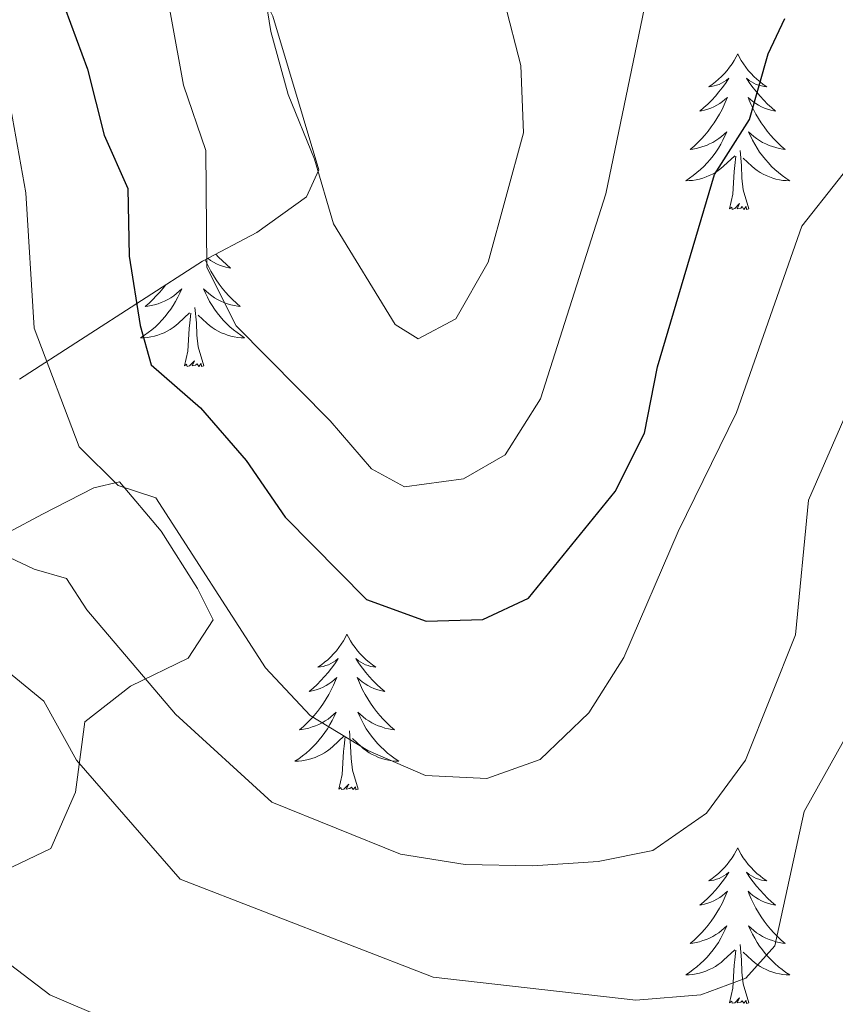
# Model space of a CAD drawing. Units: metres. Extents: x 583030 to 587521, y 4700773 to 4703798.
# Drawn here: x 585174 to 585236, y 4703213 to 4703288 of the extents above; entities that cross this region are included whole.
import ezdxf

# ---------------------------------------------------------------- set-up
doc = ezdxf.new("R2010")
doc.units = ezdxf.units.M
doc.header["$MEASUREMENT"] = 0
for name, color, linetype, lineweight in [('Level 35', 92, 'Continuous', 0), ('Level 36', 19, 'Continuous', 40), ('Level 4', 36, 'Continuous', 30), ('Level 5', 36, 'Continuous', 0)]:
    doc.layers.add(name, color=color, linetype=linetype, lineweight=lineweight)

msp = doc.modelspace()

# ---------------------------------------------------------------- linework, layer by layer
at = {"layer": 'Level 35', "color": 92, "linetype": 'Continuous', "lineweight": 0, "ltscale": 0.5}
for points in [[(585173.68, 4703260.98, 469.32), (585187.69, 4703270, 480.48), (585191.86, 4703272.2, 483.15), (585195.65, 4703274.93, 485.35), (585196.61, 4703277, 485.83), (585193.09, 4703288.76, 485.6), (585190.89, 4703293.19, 485.08), (585184.85, 4703300.88, 483.72), (585177.28, 4703310.28, 482.96), (585174.52, 4703314.45, 482.84), (585173.21, 4703316.01, 482.74)], [(585188.5, 4703242.55, 470.54), (585187.31, 4703244.95, 470.53), (585184.54, 4703249.34, 470.2), (585181.35, 4703253.12, 469.85), (585179.37, 4703252.64, 469.78), (585175.45, 4703250.64, 468.27), (585167.67, 4703246.51, 462.83)], [(585148.79, 4703207.96, 447.88), (585156.75, 4703214.44, 452.7), (585160.68, 4703217.13, 454.3), (585165.55, 4703220.01, 455.31), (585176.08, 4703225.03, 458.25), (585177.96, 4703229.36, 459.66), (585178.68, 4703234.74, 461.42), (585182.18, 4703237.46, 464.33), (585186.6, 4703239.62, 468.19), (585188.5, 4703242.55, 470.54)]]:
    msp.add_polyline3d(points, dxfattribs=at)
at = {"layer": 'Level 36', "color": 92, "linetype": 'Continuous', "lineweight": 0}
for points in [[(585228.68, 4703285.87), (585228.57, 4703285.66), (585228.42, 4703285.38), (585228.25, 4703285.11), (585228.06, 4703284.86), (585227.87, 4703284.61), (585227.66, 4703284.37), (585227.44, 4703284.14), (585227.22, 4703283.93), (585226.98, 4703283.73), (585226.72, 4703283.54), (585226.46, 4703283.36), (585226.66, 4703283.38), (585226.87, 4703283.42), (585227.06, 4703283.47), (585227.26, 4703283.54), (585227.45, 4703283.63), (585227.63, 4703283.73), (585227.8, 4703283.84), (585228.01, 4703284.03), (585227.97, 4703283.96), (585227.74, 4703283.62), (585227.5, 4703283.28), (585227.24, 4703282.96), (585226.97, 4703282.64), (585226.69, 4703282.34), (585226.4, 4703282.04), (585226.1, 4703281.76), (585225.78, 4703281.49), (585225.91, 4703281.51), (585226.15, 4703281.57), (585226.4, 4703281.64), (585226.63, 4703281.73), (585226.86, 4703281.83), (585227.08, 4703281.95), (585227.3, 4703282.08), (585227.51, 4703282.23), (585227.7, 4703282.38), (585227.89, 4703282.55), (585227.8, 4703282.33), (585227.65, 4703281.97), (585227.48, 4703281.62), (585227.29, 4703281.27), (585227.09, 4703280.93), (585226.88, 4703280.6), (585226.65, 4703280.28), (585226.41, 4703279.96), (585226.16, 4703279.66), (585225.9, 4703279.37), (585225.62, 4703279.09), (585225.34, 4703278.82), (585225.04, 4703278.56), (585225.24, 4703278.59), (585225.5, 4703278.63), (585225.77, 4703278.7), (585226.02, 4703278.78), (585226.28, 4703278.87), (585226.53, 4703278.98), (585226.77, 4703279.1), (585227, 4703279.24), (585227.23, 4703279.39), (585227.44, 4703279.55), (585227.65, 4703279.73), (585227.84, 4703279.92), (585227.7, 4703279.59)], [(585228.68, 4703285.87), (585228.79, 4703285.66), (585228.95, 4703285.38), (585229.12, 4703285.11), (585229.3, 4703284.86), (585229.49, 4703284.61), (585229.7, 4703284.37), (585229.92, 4703284.14), (585230.15, 4703283.93), (585230.39, 4703283.73), (585230.64, 4703283.54), (585230.9, 4703283.36), (585230.7, 4703283.38), (585230.5, 4703283.42), (585230.3, 4703283.47), (585230.1, 4703283.54), (585229.91, 4703283.63), (585229.73, 4703283.73), (585229.56, 4703283.84), (585229.35, 4703284.03), (585229.39, 4703283.96), (585229.62, 4703283.62), (585229.87, 4703283.28), (585230.12, 4703282.96), (585230.39, 4703282.64), (585230.67, 4703282.34), (585230.96, 4703282.04), (585231.27, 4703281.76), (585231.58, 4703281.49), (585231.46, 4703281.51), (585231.21, 4703281.57), (585230.97, 4703281.64), (585230.73, 4703281.73), (585230.5, 4703281.83), (585230.28, 4703281.95), (585230.06, 4703282.08), (585229.85, 4703282.23), (585229.66, 4703282.38), (585229.47, 4703282.55), (585229.56, 4703282.33), (585229.71, 4703281.97), (585229.88, 4703281.62), (585230.07, 4703281.27), (585230.27, 4703280.93), (585230.48, 4703280.6), (585230.71, 4703280.28), (585230.95, 4703279.96), (585231.2, 4703279.66), (585231.46, 4703279.37), (585231.74, 4703279.09), (585232.02, 4703278.82), (585232.32, 4703278.56), (585232.13, 4703278.59), (585231.86, 4703278.63), (585231.6, 4703278.7), (585231.34, 4703278.78), (585231.08, 4703278.87), (585230.83, 4703278.98), (585230.59, 4703279.1), (585230.36, 4703279.24), (585230.13, 4703279.39), (585229.92, 4703279.55), (585229.71, 4703279.73), (585229.52, 4703279.92), (585229.66, 4703279.59)], [(585227.701, 4703279.594), (585227.551, 4703279.274), (585227.381, 4703278.954), (585227.201, 4703278.654), (585227.001, 4703278.354), (585226.791, 4703278.064), (585226.571, 4703277.794), (585226.331, 4703277.525), (585226.091, 4703277.265), (585225.831, 4703277.025), (585225.561, 4703276.785), (585225.281, 4703276.565), (585224.991, 4703276.355), (585224.701, 4703276.165), (585224.971, 4703276.175), (585225.231, 4703276.195), (585225.491, 4703276.235), (585225.751, 4703276.295), (585226.001, 4703276.365), (585226.261, 4703276.455), (585226.501, 4703276.555), (585226.741, 4703276.675), (585226.971, 4703276.804), (585227.191, 4703276.944), (585227.401, 4703277.104), (585227.601, 4703277.274), (585228.451, 4703278.074)], [(585229.661, 4703279.594), (585229.811, 4703279.274), (585229.981, 4703278.954), (585230.161, 4703278.654), (585230.361, 4703278.354), (585230.571, 4703278.064), (585230.801, 4703277.794), (585231.031, 4703277.524), (585231.281, 4703277.264), (585231.531, 4703277.024), (585231.801, 4703276.784), (585232.081, 4703276.564), (585232.371, 4703276.354), (585232.661, 4703276.164), (585232.401, 4703276.174), (585232.131, 4703276.194), (585231.871, 4703276.234), (585231.611, 4703276.294), (585231.361, 4703276.364), (585231.111, 4703276.454), (585230.861, 4703276.554), (585230.621, 4703276.674), (585230.401, 4703276.804), (585230.171, 4703276.944), (585229.961, 4703277.104), (585229.761, 4703277.274), (585229.101, 4703277.894)], [(585229.53, 4703274.02), (585229.1, 4703275.46), (585229.01, 4703276.37), (585228.97, 4703277.32), (585228.86, 4703278.48)], [(585228.06, 4703274.02), (585228.31, 4703275.14), (585228.42, 4703276.88), (585228.47, 4703277.32), (585228.53, 4703278.04)], [(585229.53, 4703274.02), (585229.36, 4703273.96), (585229.34, 4703274.19), (585229.15, 4703273.97), (585229.03, 4703274.18), (585228.91, 4703274.07), (585228.64, 4703274.01), (585228.83, 4703274.41), (585228.45, 4703274.03), (585228.26, 4703273.97), (585228.22, 4703274.13), (585228.06, 4703274.02)], [(585187.9, 4703270.11), (585187.98, 4703269.95), (585188.15, 4703269.59), (585188.33, 4703269.25), (585188.53, 4703268.91), (585188.74, 4703268.58), (585188.97, 4703268.25), (585189.21, 4703267.94), (585189.46, 4703267.64), (585189.72, 4703267.35), (585190, 4703267.06), (585190.29, 4703266.8), (585190.58, 4703266.54), (585190.39, 4703266.56), (585190.12, 4703266.61), (585189.86, 4703266.67), (585189.6, 4703266.75), (585189.34, 4703266.84), (585189.1, 4703266.95), (585188.85, 4703267.08), (585188.62, 4703267.21), (585188.4, 4703267.36), (585188.18, 4703267.53), (585187.97, 4703267.7), (585187.78, 4703267.89), (585187.92, 4703267.56), (585188.07, 4703267.24), (585188.24, 4703266.93), (585188.43, 4703266.62), (585188.62, 4703266.33), (585188.83, 4703266.04), (585189.06, 4703265.76), (585189.29, 4703265.49), (585189.54, 4703265.24), (585189.8, 4703264.99), (585190.06, 4703264.76), (585190.34, 4703264.54), (585190.63, 4703264.33), (585190.92, 4703264.14), (585190.66, 4703264.14), (585190.39, 4703264.17), (585190.13, 4703264.21), (585189.87, 4703264.27), (585189.62, 4703264.34), (585189.37, 4703264.43), (585189.12, 4703264.53), (585188.89, 4703264.64), (585188.66, 4703264.78), (585188.43, 4703264.92), (585188.22, 4703265.08), (585188.02, 4703265.25), (585187.36, 4703265.87)], [(585188.72, 4703270.54), (585188.93, 4703270.31), (585189.22, 4703270.02), (585189.53, 4703269.74), (585189.84, 4703269.46), (585189.72, 4703269.49), (585189.47, 4703269.54), (585189.23, 4703269.62), (585188.99, 4703269.71), (585188.76, 4703269.81), (585188.54, 4703269.93), (585188.32, 4703270.06), (585188.12, 4703270.2), (585188.1, 4703270.22)], [(585184.85, 4703268.17), (585184.68, 4703267.94), (585184.42, 4703267.64), (585184.16, 4703267.35), (585183.88, 4703267.06), (585183.6, 4703266.8), (585183.3, 4703266.54), (585183.5, 4703266.56), (585183.76, 4703266.61), (585184.03, 4703266.67), (585184.29, 4703266.75), (585184.54, 4703266.84), (585184.79, 4703266.95), (585185.03, 4703267.08), (585185.26, 4703267.21), (585185.49, 4703267.36), (585185.7, 4703267.53), (585185.91, 4703267.7), (585186.11, 4703267.89), (585185.96, 4703267.56), (585185.81, 4703267.24), (585185.64, 4703266.93), (585185.46, 4703266.62), (585185.26, 4703266.33), (585185.05, 4703266.04), (585184.83, 4703265.76), (585184.59, 4703265.49), (585184.35, 4703265.24), (585184.09, 4703264.99), (585183.82, 4703264.76), (585183.54, 4703264.54), (585183.25, 4703264.33), (585182.96, 4703264.14), (585183.23, 4703264.14), (585183.49, 4703264.17), (585183.75, 4703264.21), (585184.01, 4703264.27), (585184.27, 4703264.34), (585184.52, 4703264.43), (585184.76, 4703264.53), (585185, 4703264.64), (585185.23, 4703264.78), (585185.45, 4703264.92), (585185.66, 4703265.08), (585185.87, 4703265.25), (585186.71, 4703266.05)], [(585187.79, 4703262), (585187.36, 4703263.44), (585187.27, 4703264.34), (585187.23, 4703265.29), (585187.12, 4703266.46)], [(585186.32, 4703262), (585186.57, 4703263.12), (585186.68, 4703264.86), (585186.73, 4703265.29), (585186.79, 4703266.02)], [(585187.79, 4703262), (585187.62, 4703261.93), (585187.6, 4703262.17), (585187.41, 4703261.95), (585187.29, 4703262.15), (585187.17, 4703262.04), (585186.9, 4703261.99), (585187.09, 4703262.38), (585186.71, 4703262), (585186.52, 4703261.95), (585186.48, 4703262.11), (585186.32, 4703262)], [(585198.76, 4703241.44), (585198.65, 4703241.22), (585198.49, 4703240.94), (585198.32, 4703240.68), (585198.14, 4703240.42), (585197.95, 4703240.17), (585197.74, 4703239.93), (585197.52, 4703239.71), (585197.29, 4703239.49), (585197.05, 4703239.29), (585196.8, 4703239.1), (585196.54, 4703238.92), (585196.74, 4703238.94), (585196.94, 4703238.98), (585197.14, 4703239.04), (585197.34, 4703239.1), (585197.53, 4703239.19), (585197.71, 4703239.29), (585197.88, 4703239.4), (585198.09, 4703239.59), (585198.05, 4703239.53), (585197.82, 4703239.18), (585197.57, 4703238.85), (585197.32, 4703238.52), (585197.05, 4703238.2), (585196.77, 4703237.9), (585196.48, 4703237.6), (585196.17, 4703237.32), (585195.86, 4703237.05), (585195.98, 4703237.07), (585196.23, 4703237.13), (585196.47, 4703237.2), (585196.71, 4703237.29), (585196.94, 4703237.4), (585197.16, 4703237.51), (585197.38, 4703237.64), (585197.59, 4703237.79), (585197.78, 4703237.95), (585197.97, 4703238.12), (585197.88, 4703237.9), (585197.73, 4703237.53), (585197.56, 4703237.18), (585197.37, 4703236.83), (585197.17, 4703236.49), (585196.96, 4703236.16), (585196.73, 4703235.84), (585196.49, 4703235.53), (585196.24, 4703235.22), (585195.98, 4703234.93), (585195.7, 4703234.65), (585195.42, 4703234.38), (585195.12, 4703234.12), (585195.31, 4703234.15), (585195.58, 4703234.2), (585195.84, 4703234.26), (585196.1, 4703234.34), (585196.36, 4703234.43), (585196.61, 4703234.54), (585196.85, 4703234.66), (585197.08, 4703234.8), (585197.31, 4703234.95), (585197.52, 4703235.12), (585197.73, 4703235.29), (585197.92, 4703235.48), (585197.78, 4703235.15)], [(585198.76, 4703241.44), (585198.87, 4703241.22), (585199.02, 4703240.94), (585199.19, 4703240.68), (585199.38, 4703240.42), (585199.57, 4703240.17), (585199.78, 4703239.93), (585200, 4703239.71), (585200.22, 4703239.49), (585200.46, 4703239.29), (585200.72, 4703239.1), (585200.98, 4703238.92), (585200.78, 4703238.94), (585200.57, 4703238.98), (585200.38, 4703239.04), (585200.18, 4703239.1), (585199.99, 4703239.19), (585199.81, 4703239.29), (585199.64, 4703239.4), (585199.43, 4703239.59), (585199.47, 4703239.53), (585199.7, 4703239.18), (585199.94, 4703238.85), (585200.2, 4703238.52), (585200.47, 4703238.2), (585200.75, 4703237.9), (585201.04, 4703237.6), (585201.34, 4703237.32), (585201.66, 4703237.05), (585201.53, 4703237.07), (585201.29, 4703237.13), (585201.04, 4703237.2), (585200.81, 4703237.29), (585200.58, 4703237.4), (585200.36, 4703237.51), (585200.14, 4703237.64), (585199.93, 4703237.79), (585199.74, 4703237.95), (585199.55, 4703238.12), (585199.64, 4703237.9), (585199.79, 4703237.53), (585199.96, 4703237.18), (585200.15, 4703236.83), (585200.35, 4703236.49), (585200.56, 4703236.16), (585200.79, 4703235.84), (585201.03, 4703235.53), (585201.28, 4703235.22), (585201.54, 4703234.93), (585201.82, 4703234.65), (585202.1, 4703234.38), (585202.4, 4703234.12), (585202.2, 4703234.15), (585201.94, 4703234.2), (585201.67, 4703234.26), (585201.42, 4703234.34), (585201.16, 4703234.43), (585200.91, 4703234.54), (585200.67, 4703234.66), (585200.44, 4703234.8), (585200.21, 4703234.95), (585200, 4703235.12), (585199.79, 4703235.29), (585199.6, 4703235.48), (585199.74, 4703235.15)], [(585197.776, 4703235.15), (585197.626, 4703234.83), (585197.456, 4703234.52), (585197.275, 4703234.21), (585197.075, 4703233.92), (585196.865, 4703233.63), (585196.635, 4703233.35), (585196.405, 4703233.08), (585196.155, 4703232.82), (585195.905, 4703232.58), (585195.635, 4703232.34), (585195.355, 4703232.12), (585195.065, 4703231.91), (585194.775, 4703231.72), (585195.035, 4703231.73), (585195.305, 4703231.76), (585195.565, 4703231.8), (585195.825, 4703231.85), (585196.075, 4703231.93), (585196.325, 4703232.01), (585196.575, 4703232.12), (585196.815, 4703232.23), (585197.035, 4703232.36), (585197.265, 4703232.51), (585197.475, 4703232.67), (585197.675, 4703232.84), (585198.525, 4703233.64)], [(585199.736, 4703235.149), (585199.886, 4703234.829), (585200.056, 4703234.519), (585200.235, 4703234.209), (585200.435, 4703233.919), (585200.645, 4703233.629), (585200.865, 4703233.349), (585201.105, 4703233.079), (585201.345, 4703232.819), (585201.605, 4703232.579), (585201.875, 4703232.339), (585202.155, 4703232.119), (585202.445, 4703231.909), (585202.735, 4703231.719), (585202.465, 4703231.729), (585202.205, 4703231.759), (585201.945, 4703231.799), (585201.685, 4703231.849), (585201.435, 4703231.929), (585201.175, 4703232.009), (585200.935, 4703232.119), (585200.695, 4703232.23), (585200.465, 4703232.36), (585200.245, 4703232.51), (585200.035, 4703232.67), (585199.835, 4703232.84), (585199.175, 4703233.46)], [(585199.61, 4703229.59), (585199.18, 4703231.03), (585199.09, 4703231.93), (585199.04, 4703232.88), (585198.94, 4703234.04)], [(585198.14, 4703229.59), (585198.38, 4703230.7), (585198.5, 4703232.45), (585198.55, 4703232.88), (585198.61, 4703233.6)], [(585199.61, 4703229.59), (585199.44, 4703229.52), (585199.42, 4703229.76), (585199.23, 4703229.54), (585199.1, 4703229.74), (585198.98, 4703229.63), (585198.71, 4703229.58), (585198.91, 4703229.97), (585198.52, 4703229.59), (585198.34, 4703229.54), (585198.3, 4703229.7), (585198.14, 4703229.59)], [(585228.68, 4703225.08), (585228.57, 4703224.86), (585228.41, 4703224.58), (585228.25, 4703224.32), (585228.06, 4703224.06), (585227.87, 4703223.81), (585227.66, 4703223.57), (585227.44, 4703223.35), (585227.21, 4703223.13), (585226.97, 4703222.93), (585226.72, 4703222.74), (585226.46, 4703222.56), (585226.66, 4703222.58), (585226.86, 4703222.62), (585227.06, 4703222.68), (585227.26, 4703222.74), (585227.45, 4703222.83), (585227.63, 4703222.93), (585227.8, 4703223.04), (585228.01, 4703223.23), (585227.97, 4703223.17), (585227.74, 4703222.82), (585227.49, 4703222.49), (585227.24, 4703222.16), (585226.97, 4703221.84), (585226.69, 4703221.54), (585226.4, 4703221.24), (585226.1, 4703220.96), (585225.78, 4703220.69), (585225.91, 4703220.71), (585226.15, 4703220.77), (585226.39, 4703220.84), (585226.63, 4703220.93), (585226.86, 4703221.04), (585227.08, 4703221.15), (585227.3, 4703221.28), (585227.51, 4703221.43), (585227.7, 4703221.59), (585227.89, 4703221.76), (585227.8, 4703221.54), (585227.65, 4703221.17), (585227.48, 4703220.82), (585227.29, 4703220.47), (585227.09, 4703220.13), (585226.88, 4703219.8), (585226.65, 4703219.48), (585226.41, 4703219.17), (585226.16, 4703218.86), (585225.9, 4703218.57), (585225.62, 4703218.29), (585225.34, 4703218.02), (585225.04, 4703217.76), (585225.24, 4703217.79), (585225.5, 4703217.84), (585225.76, 4703217.9), (585226.02, 4703217.98), (585226.28, 4703218.07), (585226.53, 4703218.18), (585226.77, 4703218.3), (585227, 4703218.44), (585227.23, 4703218.59), (585227.44, 4703218.76), (585227.65, 4703218.93), (585227.84, 4703219.12), (585227.7, 4703218.79)], [(585228.68, 4703225.08), (585228.79, 4703224.86), (585228.95, 4703224.58), (585229.11, 4703224.32), (585229.3, 4703224.06), (585229.49, 4703223.81), (585229.7, 4703223.57), (585229.92, 4703223.35), (585230.15, 4703223.13), (585230.39, 4703222.93), (585230.64, 4703222.74), (585230.9, 4703222.56), (585230.7, 4703222.58), (585230.5, 4703222.62), (585230.3, 4703222.68), (585230.1, 4703222.74), (585229.91, 4703222.83), (585229.73, 4703222.93), (585229.56, 4703223.04), (585229.35, 4703223.23), (585229.39, 4703223.17), (585229.62, 4703222.82), (585229.87, 4703222.49), (585230.12, 4703222.16), (585230.39, 4703221.84), (585230.67, 4703221.54), (585230.96, 4703221.24), (585231.26, 4703220.96), (585231.58, 4703220.69), (585231.45, 4703220.71), (585231.21, 4703220.77), (585230.97, 4703220.84), (585230.73, 4703220.93), (585230.5, 4703221.04), (585230.28, 4703221.15), (585230.06, 4703221.28), (585229.85, 4703221.43), (585229.66, 4703221.59), (585229.47, 4703221.76), (585229.56, 4703221.54), (585229.71, 4703221.17), (585229.88, 4703220.82), (585230.07, 4703220.47), (585230.27, 4703220.13), (585230.48, 4703219.8), (585230.71, 4703219.48), (585230.95, 4703219.17), (585231.2, 4703218.86), (585231.46, 4703218.57), (585231.74, 4703218.29), (585232.02, 4703218.02), (585232.32, 4703217.76), (585232.12, 4703217.79), (585231.86, 4703217.84), (585231.6, 4703217.9), (585231.34, 4703217.98), (585231.08, 4703218.07), (585230.83, 4703218.18), (585230.59, 4703218.3), (585230.36, 4703218.44), (585230.13, 4703218.59), (585229.92, 4703218.76), (585229.71, 4703218.93), (585229.52, 4703219.12), (585229.66, 4703218.79)], [(585227.703, 4703218.788), (585227.553, 4703218.468), (585227.383, 4703218.158), (585227.203, 4703217.848), (585227.003, 4703217.558), (585226.793, 4703217.268), (585226.573, 4703216.988), (585226.333, 4703216.718), (585226.083, 4703216.458), (585225.833, 4703216.218), (585225.563, 4703215.978), (585225.283, 4703215.758), (585224.993, 4703215.549), (585224.703, 4703215.359), (585224.963, 4703215.369), (585225.233, 4703215.399), (585225.493, 4703215.438), (585225.753, 4703215.488), (585226.003, 4703215.568), (585226.253, 4703215.648), (585226.503, 4703215.758), (585226.743, 4703215.868), (585226.973, 4703215.998), (585227.193, 4703216.148), (585227.403, 4703216.308), (585227.603, 4703216.478), (585228.453, 4703217.278)], [(585229.663, 4703218.788), (585229.813, 4703218.468), (585229.983, 4703218.158), (585230.163, 4703217.848), (585230.363, 4703217.558), (585230.573, 4703217.268), (585230.793, 4703216.988), (585231.033, 4703216.718), (585231.283, 4703216.458), (585231.533, 4703216.218), (585231.803, 4703215.978), (585232.083, 4703215.758), (585232.373, 4703215.548), (585232.663, 4703215.358), (585232.403, 4703215.368), (585232.133, 4703215.398), (585231.873, 4703215.438), (585231.613, 4703215.488), (585231.363, 4703215.568), (585231.113, 4703215.648), (585230.863, 4703215.758), (585230.623, 4703215.868), (585230.393, 4703215.998), (585230.173, 4703216.148), (585229.963, 4703216.308), (585229.763, 4703216.478), (585229.103, 4703217.098)], [(585228.06, 4703213.23), (585228.31, 4703214.34), (585228.42, 4703216.09), (585228.47, 4703216.52), (585228.53, 4703217.24)], [(585229.53, 4703213.23), (585229.1, 4703214.67), (585229.01, 4703215.57), (585228.96, 4703216.52), (585228.86, 4703217.68)], [(585229.53, 4703213.23), (585229.36, 4703213.16), (585229.34, 4703213.4), (585229.15, 4703213.18), (585229.03, 4703213.38), (585228.91, 4703213.27), (585228.64, 4703213.22), (585228.83, 4703213.61), (585228.45, 4703213.23), (585228.26, 4703213.18), (585228.22, 4703213.34), (585228.06, 4703213.23)]]:
    msp.add_lwpolyline(points, dxfattribs=at)
at = {"layer": 'Level 4', "color": 36, "linetype": 'Continuous', "lineweight": 30}
msp.add_polyline3d([(585177.16, 4703289.41, 475), (585178.88, 4703284.72, 475), (585180.17, 4703279.66, 475), (585181.99, 4703275.57, 475), (585182.07, 4703270.38, 475), (585182.93, 4703265.08, 475), (585183.77, 4703262.06, 475), (585187.54, 4703258.77, 475), (585191.05, 4703254.74, 475), (585194.02, 4703250.41, 475), (585200.25, 4703244.11, 475), (585204.83, 4703242.44, 475), (585209.17, 4703242.57, 475), (585212.66, 4703244.21, 475), (585219.29, 4703252.37, 475), (585221.54, 4703256.84, 475), (585222.55, 4703261.91, 475), (585226.9, 4703276.64, 475), (585229.59, 4703280.86, 475), (585231.02, 4703285.87, 475), (585232.28, 4703288.58, 475)], dxfattribs=at)
at = {"layer": 'Level 5', "color": 36, "linetype": 'Continuous', "lineweight": 0}
for points in [[(585263.12, 4703293.82, 470), (585259.08, 4703294.23, 470), (585255.71, 4703292.77, 470), (585249.77, 4703285.99, 470), (585246.58, 4703285.14, 470), (585241.94, 4703283.25, 470), (585233.6, 4703272.68, 470), (585228.59, 4703258.43, 470), (585224.13, 4703249.32, 470), (585219.97, 4703239.66, 470), (585217.28, 4703235.43, 470), (585213.55, 4703231.86, 470), (585209.46, 4703230.4, 470), (585204.76, 4703230.62, 470), (585200.35, 4703232.54, 470), (585195.94, 4703235.23, 470), (585192.51, 4703238.87, 470), (585184.13, 4703251.89, 470), (585181.23, 4703252.84, 470), (585178.26, 4703255.78, 470), (585174.8, 4703264.87, 470), (585174.16, 4703275.24, 470), (585172.37, 4703285.24, 470)], [(585222.52, 4703294.12, 480), (585218.59, 4703275.16, 480), (585213.57, 4703259.46, 480), (585210.87, 4703255.17, 480), (585207.69, 4703253.35, 480), (585203.17, 4703252.74, 480), (585200.63, 4703254.11, 480), (585197.48, 4703257.78, 480), (585190.28, 4703265.05, 480), (585188.04, 4703269.52, 480), (585187.95, 4703278.48, 480), (585186.24, 4703283.48, 480), (585184.4, 4703293.6, 480)], [(585210.81, 4703289.83, 485), (585212.07, 4703284.99, 485), (585212.29, 4703279.84, 485), (585209.56, 4703269.94, 485), (585207.1, 4703265.59, 485), (585204.21, 4703264.07, 485), (585202.46, 4703265.15, 485), (585197.74, 4703272.86, 485), (585196.26, 4703277.82, 485), (585194.26, 4703282.78, 485), (585192.94, 4703287.6, 485), (585192.12, 4703292.66, 485)], [(585171.936, 4703239.251, 460), (585175.556, 4703236.311, 460), (585178.045, 4703231.801, 460), (585185.984, 4703222.681, 460), (585205.363, 4703215.19, 460), (585220.873, 4703213.429, 460), (585225.863, 4703213.819, 460), (585229.293, 4703215.098, 460), (585231.513, 4703217.578, 460), (585233.765, 4703227.857, 460), (585238.736, 4703236.766, 460), (585243.397, 4703246.525, 460), (585245.058, 4703256.794, 460), (585247.269, 4703261.284, 460), (585254, 4703267.693, 460)], [(585229.29, 4703231.8, 465), (585233.11, 4703241.39, 465), (585234.1, 4703251.7, 465), (585240.42, 4703266.15, 465)], [(585170.087, 4703248.641, 465), (585174.797, 4703246.431, 465), (585177.277, 4703245.721, 465), (585178.847, 4703243.311, 465), (585185.616, 4703235.321, 465), (585193.015, 4703228.59, 465), (585202.864, 4703224.6, 465), (585207.804, 4703223.819, 465), (585212.994, 4703223.719, 465), (585217.984, 4703224.039, 465), (585222.194, 4703224.878, 465), (585226.295, 4703227.738, 465), (585229.285, 4703231.797, 465)], [(585171.903, 4703216.953, 455), (585176.003, 4703213.823, 455), (585180.593, 4703211.862, 455)]]:
    msp.add_polyline3d(points, dxfattribs=at)

doc.saveas('drawing.dxf')
